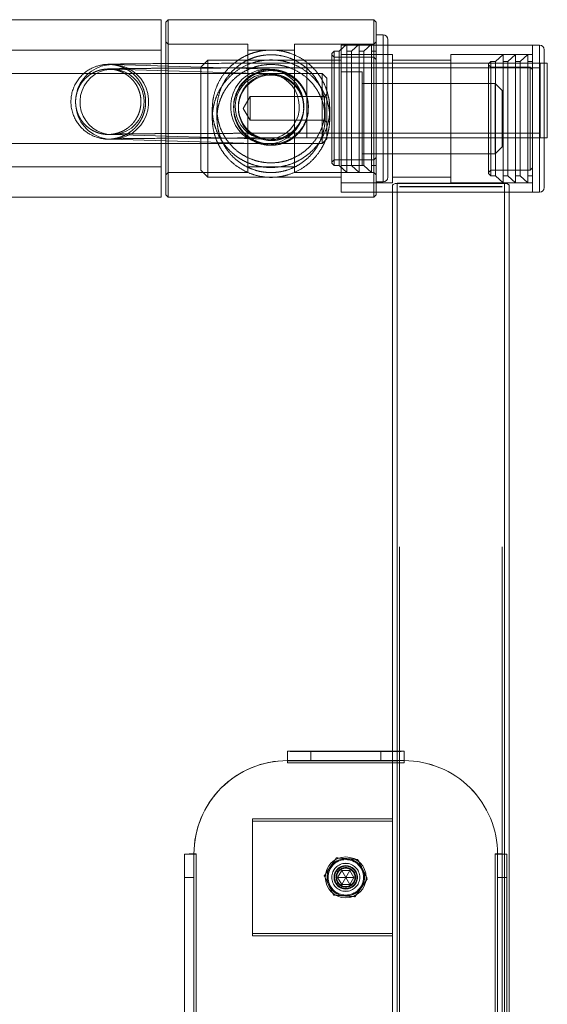
# Model space of a CAD drawing. Units: millimetres. Extents: x 1887.58 to 1893.75, y 923.85 to 929.81.
# Drawn here: x 1890.26 to 1890.6, y 926.97 to 927.61 of the extents above; entities that cross this region are included whole.
import ezdxf

# ---------------------------------------------------------------- set-up
doc = ezdxf.new("R2010")
doc.units = ezdxf.units.MM
doc.linetypes.add('HIDDEN', pattern=[1.905, 1.27, -0.635])
doc.layers.get('0').update_dxf_attribs({"lineweight": 80})

msp = doc.modelspace()

# ---------------------------------------------------------------- linework, layer by layer
at = {"color": 7, "linetype": 'Continuous', "lineweight": 15}
for p, q in [((1890.3536, 927.6054), (1890.11754, 927.6054)), ((1890.3536, 927.57724), (1890.3536, 927.6054)), ((1890.3581, 927.6054), (1890.3566, 927.6039)), ((1890.3566, 927.57727), (1890.3566, 927.6039)), ((1890.48998, 927.6054), (1890.3581, 927.6054)), ((1890.3581, 927.6054), (1890.3581, 927.57737)), ((1890.49148, 927.6039), (1890.48998, 927.6054)), ((1890.48998, 927.57745), (1890.48998, 927.6054)), ((1890.49148, 927.6039), (1890.49148, 927.57745)), ((1890.49598, 927.59566), (1890.49148, 927.59566)), ((1890.49898, 927.59266), (1890.49898, 927.57745)), ((1890.5919, 927.58906), (1890.49898, 927.58906)), ((1890.59639, 927.58906), (1890.5919, 927.58906)), ((1890.5919, 927.58906), (1890.5919, 927.57745)), ((1890.59939, 927.58607), (1890.59939, 927.57745)), ((1890.59686, 927.57745), (1890.44698, 927.57745)), ((1890.60135, 927.57745), (1890.59686, 927.57745)), ((1890.59686, 927.52949), (1890.59686, 927.57745)), ((1890.59686, 927.52949), (1890.59686, 927.57745)), ((1890.60135, 927.52949), (1890.60135, 927.57745)), ((1890.32131, 927.5286), (1890.42089, 927.52561)), ((1890.3536, 927.4915), (1890.3536, 927.52763)), ((1890.3566, 927.493), (1890.3566, 927.52754)), ((1890.3581, 927.5275), (1890.3581, 927.4915)), ((1890.44698, 927.52949), (1890.59686, 927.52949)), ((1890.48998, 927.4915), (1890.48998, 927.52949)), ((1890.49148, 927.52949), (1890.49148, 927.493)), ((1890.49898, 927.52949), (1890.49898, 927.50698)), ((1890.5919, 927.52949), (1890.5919, 927.49757)), ((1890.5919, 927.49464), (1890.5919, 927.52949)), ((1890.59686, 927.52949), (1890.60135, 927.52949)), ((1890.59939, 927.52949), (1890.59939, 927.50039)), ((1890.3536, 927.52597), (1890.3566, 927.52597)), ((1890.49898, 927.50698), (1890.49898, 927.50424)), ((1890.49148, 927.50124), (1890.49598, 927.50124)), ((1890.50197, 927.13567), (1890.50197, 927.49883)), ((1890.50497, 927.50031), (1890.57391, 927.50031)), ((1890.57691, 925.99619), (1890.57691, 927.49883)), ((1890.5919, 927.49757), (1890.5919, 927.49464)), ((1890.59939, 927.50039), (1890.59939, 927.49764)), ((1890.06584, 927.4915), (1890.3536, 927.4915)), ((1890.3566, 927.493), (1890.3581, 927.4915)), ((1890.3581, 927.4915), (1890.48998, 927.4915)), ((1890.48998, 927.4915), (1890.49148, 927.493)), ((1890.49148, 927.49464), (1890.50197, 927.49464)), ((1890.57691, 927.49464), (1890.5919, 927.49464)), ((1890.5919, 927.49464), (1890.59639, 927.49464)), ((1890.43453, 927.13567), (1890.43453, 927.13565)), ((1890.43453, 927.13567), (1890.50947, 927.13567)), ((1890.43453, 927.12965), (1890.43453, 927.13565)), ((1890.44952, 927.13563), (1890.44952, 927.12964)), ((1890.44952, 927.13563), (1890.49448, 927.13563)), ((1890.49448, 927.12964), (1890.49448, 927.13563)), ((1890.50947, 927.13565), (1890.50947, 927.13567)), ((1890.50947, 927.13565), (1890.50947, 927.12965)), ((1890.43453, 927.12965), (1890.43453, 927.12817)), ((1890.44952, 927.12964), (1890.49448, 927.12964)), ((1890.50947, 927.12817), (1890.50947, 927.12965)), ((1890.43453, 927.12817), (1890.50947, 927.12817)), ((1890.37458, 927.06972), (1890.36859, 927.06972)), ((1890.36859, 927.0697), (1890.36859, 927.06972)), ((1890.36859, 927.0697), (1890.37458, 927.0697)), ((1890.36859, 927.05469), (1890.36859, 927.0697)), ((1890.37458, 927.06972), (1890.37458, 927.06973)), ((1890.37458, 927.06973), (1890.37458, 927.06973)), ((1890.37458, 927.0697), (1890.37458, 927.06972)), ((1890.37608, 927.06972), (1890.37458, 927.06972)), ((1890.37458, 927.0697), (1890.37458, 927.05469)), ((1890.37608, 926.44026), (1890.37608, 927.06972)), ((1890.56942, 927.06972), (1890.56792, 927.06972)), ((1890.56792, 927.06972), (1890.56792, 926.44026)), ((1890.56942, 927.06973), (1890.56942, 927.06972)), ((1890.56942, 927.06973), (1890.56942, 927.06973)), ((1890.56942, 927.06972), (1890.57541, 927.06972)), ((1890.56942, 927.06972), (1890.56942, 927.0697)), ((1890.56942, 927.0697), (1890.57541, 927.0697)), ((1890.56942, 927.0547), (1890.56942, 927.0697)), ((1890.57541, 927.06972), (1890.57541, 927.0697)), ((1890.57541, 927.0697), (1890.57541, 927.0547)), ((1890.37458, 927.05469), (1890.36859, 927.05469)), ((1890.36859, 926.4552), (1890.36859, 927.05469)), ((1890.37458, 926.4552), (1890.37458, 927.05469)), ((1890.46681, 927.05473), (1890.4694, 927.05922)), ((1890.4694, 927.05023), (1890.46681, 927.05473)), ((1890.4694, 927.05024), (1890.46681, 927.05473)), ((1890.472, 927.05473), (1890.46681, 927.05473)), ((1890.4694, 927.05922), (1890.47459, 927.05922)), ((1890.472, 927.05473), (1890.4694, 927.05024)), ((1890.472, 927.05473), (1890.46941, 927.05922)), ((1890.472, 927.05473), (1890.47459, 927.05922)), ((1890.472, 927.05473), (1890.47719, 927.05473)), ((1890.472, 927.05473), (1890.47459, 927.05024)), ((1890.47459, 927.05922), (1890.47719, 927.05473)), ((1890.47719, 927.05473), (1890.47459, 927.05023)), ((1890.47719, 927.05473), (1890.47459, 927.05024)), ((1890.57541, 927.0547), (1890.56942, 927.0547)), ((1890.56942, 927.0547), (1890.56942, 926.45521)), ((1890.57541, 927.0547), (1890.57541, 926.45521)), ((1890.4694, 927.05024), (1890.4694, 927.05023)), ((1890.47459, 927.05024), (1890.4694, 927.05024)), ((1890.47459, 927.05023), (1890.4694, 927.05023)), ((1890.47459, 927.05024), (1890.47459, 927.05023))]:
    msp.add_line(p, q, dxfattribs=at)
at = {"color": 7, "linetype": 'HIDDEN', "lineweight": 0}
for p, q in [((1890.3581, 927.58966), (1890.3566, 927.59116)), ((1890.49148, 927.59116), (1890.48998, 927.58966)), ((1890.49598, 927.50124), (1890.49598, 927.59566)), ((1890.3536, 927.58592), (1890.06584, 927.58592)), ((1890.40905, 927.58966), (1890.3581, 927.58966)), ((1890.40905, 927.50723), (1890.40905, 927.58966)), ((1890.43903, 927.58592), (1890.40905, 927.58592)), ((1890.43903, 927.58966), (1890.43903, 927.54869)), ((1890.48998, 927.58966), (1890.43903, 927.58966)), ((1890.46466, 927.58517), (1890.46316, 927.58367)), ((1890.46466, 927.58517), (1890.46466, 927.51401)), ((1890.46767, 927.58517), (1890.46466, 927.58517)), ((1890.47261, 927.58966), (1890.46767, 927.58517)), ((1890.46767, 927.58517), (1890.46767, 927.51401)), ((1890.469, 927.49464), (1890.469, 927.58906)), ((1890.49898, 927.58906), (1890.469, 927.58906)), ((1890.47261, 927.58966), (1890.47261, 927.50979)), ((1890.47561, 927.58517), (1890.47261, 927.58517)), ((1890.48055, 927.58966), (1890.47561, 927.58517)), ((1890.47561, 927.58517), (1890.47561, 927.51401)), ((1890.48055, 927.58966), (1890.48055, 927.50979)), ((1890.48354, 927.58517), (1890.48055, 927.58517)), ((1890.48848, 927.58966), (1890.48354, 927.58517)), ((1890.48354, 927.58517), (1890.48354, 927.51401)), ((1890.48848, 927.58966), (1890.48848, 927.50979)), ((1890.49148, 927.58517), (1890.48848, 927.58517)), ((1890.59639, 927.49464), (1890.59639, 927.58906)), ((1890.38357, 927.57932), (1890.37908, 927.57483)), ((1890.38357, 927.57932), (1890.38357, 927.50439)), ((1890.469, 927.57932), (1890.38357, 927.57932)), ((1890.41993, 927.57932), (1890.42815, 927.57932)), ((1890.46316, 927.58367), (1890.46316, 927.51541)), ((1890.46466, 927.58144), (1890.46316, 927.58294)), ((1890.48998, 927.58144), (1890.46466, 927.58144)), ((1890.50197, 927.58307), (1890.469, 927.58307)), ((1890.49148, 927.57994), (1890.48998, 927.58144)), ((1890.50197, 927.50064), (1890.50197, 927.58307)), ((1890.53944, 927.57932), (1890.50197, 927.57932)), ((1890.53944, 927.58307), (1890.53944, 927.54181)), ((1890.5919, 927.58307), (1890.53944, 927.58307)), ((1890.56507, 927.57857), (1890.56357, 927.57707)), ((1890.56507, 927.57857), (1890.56507, 927.50741)), ((1890.56808, 927.57857), (1890.56507, 927.57857)), ((1890.57302, 927.58307), (1890.56808, 927.57857)), ((1890.56808, 927.57857), (1890.56808, 927.50741)), ((1890.57302, 927.58307), (1890.57302, 927.5032)), ((1890.57602, 927.57857), (1890.57302, 927.57857)), ((1890.58096, 927.58307), (1890.57602, 927.57857)), ((1890.57602, 927.57857), (1890.57602, 927.50741)), ((1890.58096, 927.58307), (1890.58096, 927.5032)), ((1890.58396, 927.57857), (1890.58096, 927.57857)), ((1890.5889, 927.58307), (1890.58396, 927.57857)), ((1890.58396, 927.57857), (1890.58396, 927.50741)), ((1890.5889, 927.58307), (1890.5889, 927.5032)), ((1890.5919, 927.57857), (1890.5889, 927.57857)), ((1890.42224, 927.57055), (1890.32265, 927.57354)), ((1890.42233, 927.57355), (1890.32274, 927.57654)), ((1890.3536, 927.52763), (1890.3536, 927.57724)), ((1890.3566, 927.52754), (1890.3566, 927.57727)), ((1890.3581, 927.57737), (1890.3581, 927.5275)), ((1890.37908, 927.50888), (1890.37908, 927.57483)), ((1890.44698, 927.57745), (1890.44698, 927.52949)), ((1890.59686, 927.57446), (1890.44698, 927.57446)), ((1890.44698, 927.53249), (1890.44698, 927.5744)), ((1890.48249, 927.57183), (1890.469, 927.57183)), ((1890.48249, 927.57183), (1890.48249, 927.51188)), ((1890.48998, 927.52949), (1890.48998, 927.57745)), ((1890.49148, 927.57745), (1890.49148, 927.52949)), ((1890.49598, 927.57745), (1890.49598, 927.52949)), ((1890.49898, 927.57745), (1890.49898, 927.52949)), ((1890.56357, 927.57707), (1890.56357, 927.50882)), ((1890.56507, 927.57485), (1890.56357, 927.57635)), ((1890.5904, 927.57485), (1890.56507, 927.57485)), ((1890.5904, 927.57485), (1890.5904, 927.51091)), ((1890.5919, 927.57335), (1890.5904, 927.57485)), ((1890.5919, 927.57745), (1890.5919, 927.52949)), ((1890.59639, 927.57745), (1890.59639, 927.52949)), ((1890.59939, 927.57745), (1890.59939, 927.52949)), ((1890.45678, 927.57093), (1889.9682, 927.57093)), ((1890.45678, 927.52597), (1890.45678, 927.57093)), ((1890.45978, 927.56793), (1890.45678, 927.57093)), ((1890.45978, 927.56793), (1890.45978, 927.52897)), ((1890.56792, 927.56433), (1890.48249, 927.56433)), ((1890.56792, 927.51937), (1890.56792, 927.56433)), ((1890.57241, 927.55984), (1890.56792, 927.56433)), ((1890.57241, 927.55984), (1890.57241, 927.52387)), ((1890.41069, 927.55609), (1890.4061, 927.54845)), ((1890.41069, 927.55609), (1890.41069, 927.54081)), ((1890.45839, 927.55609), (1890.41069, 927.55609)), ((1890.44426, 927.55502), (1890.44447, 927.55422)), ((1890.45978, 927.55748), (1890.45839, 927.55609)), ((1890.45839, 927.55609), (1890.45839, 927.54081)), ((1890.38635, 927.54811), (1890.38635, 927.54208)), ((1890.38934, 927.54811), (1890.38934, 927.54208)), ((1890.40006, 927.54943), (1890.40006, 927.54878)), ((1890.40306, 927.54943), (1890.40306, 927.54878)), ((1890.4061, 927.54845), (1890.41069, 927.54081)), ((1890.43903, 927.54869), (1890.43903, 927.50723)), ((1890.44502, 927.54878), (1890.44502, 927.54943)), ((1890.44802, 927.54878), (1890.44802, 927.54943)), ((1890.45874, 927.54208), (1890.45874, 927.54811)), ((1890.46173, 927.54208), (1890.46173, 927.54811)), ((1890.41069, 927.54081), (1890.45839, 927.54081)), ((1890.45839, 927.54081), (1890.45978, 927.53942)), ((1890.53944, 927.54181), (1890.53944, 927.50064)), ((1890.3214, 927.5316), (1890.42098, 927.52861)), ((1890.44698, 927.53249), (1890.59686, 927.53249)), ((1890.45678, 927.52597), (1890.45978, 927.52897)), ((1890.06584, 927.52597), (1890.3536, 927.52597)), ((1890.3566, 927.52597), (1890.45678, 927.52597)), ((1890.56792, 927.51937), (1890.57241, 927.52387)), ((1890.46316, 927.51396), (1890.46466, 927.51546)), ((1890.46316, 927.51541), (1890.46316, 927.51323)), ((1890.46466, 927.51546), (1890.48998, 927.51546)), ((1890.48249, 927.51937), (1890.56792, 927.51937)), ((1890.48998, 927.51546), (1890.49148, 927.51695)), ((1890.06584, 927.51098), (1890.3536, 927.51098)), ((1890.37908, 927.50888), (1890.38357, 927.50439)), ((1890.40905, 927.51098), (1890.43903, 927.51098)), ((1890.46316, 927.51323), (1890.46466, 927.51173)), ((1890.46466, 927.51401), (1890.46466, 927.51173)), ((1890.46466, 927.51173), (1890.46767, 927.51173)), ((1890.46767, 927.51401), (1890.46767, 927.51173)), ((1890.46767, 927.51173), (1890.47261, 927.50723)), ((1890.469, 927.51188), (1890.48249, 927.51188)), ((1890.47261, 927.51173), (1890.47561, 927.51173)), ((1890.47261, 927.50979), (1890.47261, 927.50723)), ((1890.47561, 927.51401), (1890.47561, 927.51173)), ((1890.47561, 927.51173), (1890.48055, 927.50723)), ((1890.48055, 927.51173), (1890.48354, 927.51173)), ((1890.48055, 927.50979), (1890.48055, 927.50723)), ((1890.48354, 927.51401), (1890.48354, 927.51173)), ((1890.48354, 927.51173), (1890.48848, 927.50723)), ((1890.48848, 927.51173), (1890.49148, 927.51173)), ((1890.48848, 927.50979), (1890.48848, 927.50723)), ((1890.56357, 927.50736), (1890.56507, 927.50886)), ((1890.56357, 927.50882), (1890.56357, 927.50663)), ((1890.56507, 927.50886), (1890.5904, 927.50886)), ((1890.5904, 927.51091), (1890.5904, 927.50886)), ((1890.5904, 927.50886), (1890.5919, 927.51036)), ((1890.3566, 927.50574), (1890.3581, 927.50723)), ((1890.3581, 927.50723), (1890.40905, 927.50723)), ((1890.38357, 927.50439), (1890.469, 927.50439)), ((1890.42815, 927.50439), (1890.41993, 927.50439)), ((1890.43903, 927.50723), (1890.48998, 927.50723)), ((1890.48998, 927.50723), (1890.49148, 927.50574)), ((1890.50197, 927.50439), (1890.53944, 927.50439)), ((1890.56357, 927.50663), (1890.56507, 927.50513)), ((1890.56507, 927.50741), (1890.56507, 927.50513)), ((1890.56507, 927.50513), (1890.56808, 927.50513)), ((1890.56808, 927.50741), (1890.56808, 927.50513)), ((1890.56808, 927.50513), (1890.57302, 927.50064)), ((1890.57302, 927.50513), (1890.57602, 927.50513)), ((1890.57302, 927.5032), (1890.57302, 927.50064)), ((1890.57602, 927.50741), (1890.57602, 927.50513)), ((1890.57602, 927.50513), (1890.58096, 927.50064)), ((1890.58096, 927.50513), (1890.58396, 927.50513)), ((1890.58096, 927.5032), (1890.58096, 927.50064)), ((1890.58396, 927.50741), (1890.58396, 927.50513)), ((1890.58396, 927.50513), (1890.5889, 927.50064)), ((1890.5889, 927.50513), (1890.5919, 927.50513)), ((1890.5889, 927.5032), (1890.5889, 927.50064)), ((1890.469, 927.50064), (1890.50197, 927.50064)), ((1890.57391, 927.50037), (1890.50497, 927.50037)), ((1890.50497, 925.99475), (1890.50497, 927.50037)), ((1890.57241, 927.49822), (1890.50647, 927.49822)), ((1890.50647, 927.49818), (1890.57241, 927.49818)), ((1890.50647, 925.99684), (1890.50647, 927.49818)), ((1890.53944, 927.50064), (1890.5919, 927.50064)), ((1890.57241, 925.99684), (1890.57241, 927.49818)), ((1890.57391, 925.99475), (1890.57391, 927.50037)), ((1890.469, 927.49464), (1890.49148, 927.49464)), ((1890.50197, 927.49464), (1890.57691, 927.49464)), ((1890.50197, 927.49464), (1890.50647, 927.49464)), ((1890.57241, 927.49464), (1890.57691, 927.49464)), ((1890.50197, 927.09221), (1890.50197, 927.13567)), ((1890.50497, 926.37428), (1890.50497, 927.13567)), ((1890.50947, 927.12967), (1890.43453, 927.12967)), ((1890.43453, 927.12818), (1890.50947, 927.12818)), ((1890.41205, 927.09222), (1890.50197, 927.09222)), ((1890.41205, 927.09221), (1890.41205, 927.09222)), ((1890.41205, 927.09221), (1890.50197, 927.09221)), ((1890.41205, 927.09071), (1890.41205, 927.09221)), ((1890.50197, 927.09071), (1890.50197, 927.09221)), ((1890.50197, 927.09221), (1890.50197, 927.09221)), ((1890.41205, 927.09072), (1890.50197, 927.09072)), ((1890.41205, 927.09071), (1890.50197, 927.09071)), ((1890.41205, 927.01877), (1890.41205, 927.09071)), ((1890.50197, 927.01877), (1890.50197, 927.09071)), ((1890.37608, 927.06973), (1890.37458, 927.06973)), ((1890.37608, 926.44027), (1890.37608, 927.06973)), ((1890.46599, 927.06722), (1890.46599, 927.06724)), ((1890.47979, 927.0662), (1890.47979, 927.06621)), ((1890.56792, 927.06973), (1890.56792, 926.44027)), ((1890.56942, 927.06973), (1890.56792, 927.06973)), ((1890.57391, 926.44024), (1890.57391, 927.06973)), ((1890.45819, 927.05578), (1890.45819, 927.0558)), ((1890.46301, 927.05475), (1890.46301, 927.05474)), ((1890.46301, 927.05474), (1890.46301, 927.05474)), ((1890.46451, 927.05477), (1890.46451, 927.05474)), ((1890.46572, 927.05476), (1890.46572, 927.05475)), ((1890.46681, 927.05473), (1890.4694, 927.05923)), ((1890.46681, 927.05473), (1890.46681, 927.05473)), ((1890.46681, 927.05473), (1890.46681, 927.05473)), ((1890.46681, 927.05473), (1890.46681, 927.05473)), ((1890.4694, 927.05923), (1890.4694, 927.05922)), ((1890.46941, 927.05922), (1890.4694, 927.05923)), ((1890.4694, 927.05923), (1890.47459, 927.05923)), ((1890.47459, 927.05923), (1890.47459, 927.05922)), ((1890.47459, 927.05922), (1890.47459, 927.05923)), ((1890.47459, 927.05923), (1890.47719, 927.05473)), ((1890.47719, 927.05473), (1890.47719, 927.05473)), ((1890.47719, 927.05473), (1890.47719, 927.05473)), ((1890.47719, 927.05473), (1890.47719, 927.05473)), ((1890.47828, 927.05475), (1890.47828, 927.05476)), ((1890.47949, 927.05474), (1890.47949, 927.05477)), ((1890.48099, 927.05474), (1890.48099, 927.05475)), ((1890.48099, 927.05474), (1890.48099, 927.05474)), ((1890.48581, 927.05372), (1890.48581, 927.05374)), ((1890.46421, 927.04331), (1890.46421, 927.04332)), ((1890.47801, 927.04228), (1890.47801, 927.0423)), ((1890.41205, 927.01878), (1890.50197, 927.01878)), ((1890.41205, 927.01877), (1890.50197, 927.01877)), ((1890.41205, 927.01728), (1890.41205, 927.01877)), ((1890.41205, 927.01728), (1890.50197, 927.01728)), ((1890.41205, 927.01728), (1890.50197, 927.01728)), ((1890.50197, 927.01728), (1890.50197, 927.01877)), ((1890.50197, 926.79247), (1890.50197, 927.01728))]:
    msp.add_line(p, q, dxfattribs=at)
at = {"color": 8, "linetype": 'Continuous', "lineweight": 15}
for p, q in [((1890.49598, 927.59566), (1890.49598, 927.57745)), ((1890.59639, 927.58906), (1890.59639, 927.57745)), ((1890.44698, 927.52949), (1890.44698, 927.57745)), ((1890.49598, 927.52949), (1890.49598, 927.50417)), ((1890.59639, 927.52949), (1890.59639, 927.49757)), ((1890.42161, 927.5256), (1890.42089, 927.52561)), ((1890.42404, 927.52546), (1890.42117, 927.52563)), ((1890.49598, 927.50417), (1890.49598, 927.50124)), ((1890.50497, 927.13567), (1890.50497, 927.50031)), ((1890.57391, 927.06973), (1890.57391, 927.50031)), ((1890.59639, 927.49757), (1890.59639, 927.49464))]:
    msp.add_line(p, q, dxfattribs=at)
at = {"color": 7, "linetype": 'HIDDEN', "lineweight": 0, "flags": 128}
for points in [[(1890.29958, 927.55972), (1890.30013, 927.5613), (1890.30165, 927.56453), (1890.30363, 927.5675), (1890.30603, 927.57013), (1890.30877, 927.57237), (1890.31182, 927.57416), (1890.31509, 927.57547), (1890.31852, 927.57628), (1890.32202, 927.57655), (1890.32553, 927.57628), (1890.32896, 927.57549), (1890.33223, 927.57419), (1890.33527, 927.5724), (1890.33802, 927.57017), (1890.34041, 927.56754), (1890.3424, 927.56458), (1890.34392, 927.56136), (1890.34496, 927.55793), (1890.34548, 927.55439), (1890.34548, 927.5508), (1890.34496, 927.54726), (1890.34392, 927.54383), (1890.3424, 927.5406), (1890.34041, 927.53764), (1890.33802, 927.53501), (1890.33527, 927.53277), (1890.33223, 927.53098), (1890.32896, 927.52966), (1890.32553, 927.52886), (1890.32497, 927.52878)], [(1890.32202, 927.53159), (1890.31872, 927.53185), (1890.31551, 927.53266), (1890.31246, 927.53398), (1890.30966, 927.53578), (1890.30718, 927.53802), (1890.30509, 927.54063), (1890.30343, 927.54355), (1890.30226, 927.54671), (1890.30159, 927.55002), (1890.30146, 927.55339), (1890.30186, 927.55674), (1890.30278, 927.55999), (1890.3042, 927.56304), (1890.30608, 927.56582), (1890.30838, 927.56826), (1890.31102, 927.57029), (1890.31396, 927.57186), (1890.3171, 927.57293), (1890.32037, 927.57348), (1890.32368, 927.57348), (1890.32695, 927.57295), (1890.33009, 927.57188), (1890.33302, 927.57032), (1890.33567, 927.56829), (1890.33797, 927.56586), (1890.33985, 927.56308), (1890.34127, 927.56003), (1890.34219, 927.55679), (1890.34259, 927.55344), (1890.34246, 927.55006), (1890.34179, 927.54675), (1890.34062, 927.5436), (1890.33896, 927.54067), (1890.33687, 927.53805), (1890.33439, 927.53581), (1890.33159, 927.534), (1890.32854, 927.53267), (1890.32533, 927.53186), (1890.32202, 927.53159)], [(1890.42089, 927.52561), (1890.4181, 927.52587), (1890.41467, 927.52666), (1890.4114, 927.52797), (1890.40836, 927.52975), (1890.40561, 927.53199), (1890.40322, 927.53461), (1890.40124, 927.53757), (1890.39971, 927.5408), (1890.39867, 927.54422), (1890.39815, 927.54776), (1890.39815, 927.55135), (1890.39867, 927.55489), (1890.39971, 927.55832), (1890.40124, 927.56155), (1890.40322, 927.56451), (1890.40561, 927.56714), (1890.40836, 927.56938), (1890.4114, 927.57117), (1890.41467, 927.57249), (1890.4181, 927.57329), (1890.42161, 927.57356), (1890.42511, 927.5733), (1890.42854, 927.5725), (1890.43181, 927.5712), (1890.43486, 927.56941), (1890.43761, 927.56718), (1890.44, 927.56455), (1890.44198, 927.5616), (1890.4435, 927.55837), (1890.44454, 927.55495), (1890.44506, 927.5514), (1890.44506, 927.54782), (1890.44454, 927.54427), (1890.4435, 927.54085), (1890.44198, 927.53762), (1890.44, 927.53465), (1890.43761, 927.53202), (1890.43486, 927.52979), (1890.43412, 927.52929)], [(1890.42161, 927.5286), (1890.41831, 927.52887), (1890.41509, 927.52967), (1890.41204, 927.53099), (1890.40924, 927.53279), (1890.40676, 927.53503), (1890.40467, 927.53764), (1890.40301, 927.54057), (1890.40184, 927.54372), (1890.40118, 927.54703), (1890.40104, 927.5504), (1890.40144, 927.55376), (1890.40236, 927.557), (1890.40378, 927.56005), (1890.40566, 927.56283), (1890.40796, 927.56527), (1890.41061, 927.5673), (1890.41354, 927.56888), (1890.41668, 927.56995), (1890.41995, 927.57049), (1890.42326, 927.5705), (1890.42653, 927.56996), (1890.42967, 927.56889), (1890.43261, 927.56733), (1890.43525, 927.5653), (1890.43755, 927.56287), (1890.43943, 927.56009), (1890.44085, 927.55705), (1890.44177, 927.5538), (1890.44217, 927.55045), (1890.44204, 927.54708), (1890.44138, 927.54377), (1890.4402, 927.54061), (1890.43855, 927.53768), (1890.43645, 927.53507), (1890.43397, 927.53282), (1890.43117, 927.53102), (1890.42812, 927.52969), (1890.42491, 927.52888), (1890.42161, 927.5286)], [(1890.44718, 927.55573), (1890.44742, 927.55477), (1890.44743, 927.55474)], [(1890.44743, 927.55474), (1890.44795, 927.55123), (1890.44802, 927.54943)], [(1890.40179, 927.54049), (1890.40172, 927.54067), (1890.40145, 927.54138)], [(1890.42404, 927.52845), (1890.42067, 927.52872), (1890.41762, 927.52946)], [(1890.42117, 927.52563), (1890.42047, 927.52572), (1890.41716, 927.52646)], [(1890.37608, 927.06973), (1890.37589, 927.06973), (1890.3757, 927.06973), (1890.37552, 927.06973), (1890.37533, 927.06973), (1890.37514, 927.06973), (1890.37495, 927.06973), (1890.37477, 927.06973), (1890.37458, 927.06973)], [(1890.56942, 927.06973), (1890.56923, 927.06973), (1890.56904, 927.06973), (1890.56886, 927.06973), (1890.56867, 927.06973), (1890.56848, 927.06973), (1890.56829, 927.06973), (1890.56811, 927.06973), (1890.56792, 927.06973)]]:
    msp.add_lwpolyline(points, dxfattribs=at)
at = {"color": 8, "linetype": 'Continuous', "lineweight": 15, "flags": 128}
msp.add_lwpolyline([(1890.32497, 927.52878), (1890.32202, 927.52859), (1890.32131, 927.5286)], dxfattribs=at)
at = {"color": 7, "linetype": 'Continuous', "lineweight": 15}
for centre, radius in [((1890.472, 927.05474), 0.01311), ((1890.472, 927.05473), 0.00589)]:
    msp.add_circle(centre, radius, dxfattribs=at)
at = {"color": 7, "linetype": 'HIDDEN', "lineweight": 0}
for centre, radius in [((1890.472, 927.05477), 0.01199), ((1890.472, 927.05477), 0.01199), ((1890.472, 927.05475), 0.01139), ((1890.472, 927.05474), 0.00899), ((1890.472, 927.05475), 0.00899), ((1890.472, 927.05474), 0.00899), ((1890.472, 927.05477), 0.00749), ((1890.472, 927.05474), 0.00749), ((1890.472, 927.05475), 0.0072), ((1890.472, 927.05476), 0.00628), ((1890.472, 927.05475), 0.00628)]:
    msp.add_circle(centre, radius, dxfattribs=at)
at = {"color": 7, "linetype": 'Continuous', "lineweight": 15}
for centre, radius, start, end in [((1890.49598, 927.59266), 0.003, 0, 90), ((1890.59639, 927.58607), 0.003, 0, 90), ((1890.49598, 927.50424), 0.003, 270, 0), ((1890.59639, 927.49764), 0.003, 270, 0), ((1890.44579, 930.41409), 3.27846, 269.8033, 270.06522), ((1890.49821, 930.41411), 3.27848, 269.93478, 270.1967), ((1890.43453, 927.06973), 0.05995, 89.99996, 179.99998), ((1890.43453, 927.06972), 0.05995, 90, 179.99998), ((1890.44576, 930.39693), 3.2673, 269.80302, 270.06584), ((1890.49823, 930.39696), 3.26732, 269.93416, 270.19698), ((1890.50947, 927.06973), 0.05995, 360, 90.00005), ((1890.50947, 927.06972), 0.05995, 359.99999, 90.00001), ((1890.37328, 925.85701), 1.21272, 89.93864, 90.22187), ((1890.3757, 926.7401), 0.32962, 89.93463, 90.19514), ((1890.56829, 926.74012), 0.3296, 89.80485, 90.06538), ((1890.57071, 925.85702), 1.21271, 89.77813, 90.06136)]:
    msp.add_arc(centre, radius, start, end, dxfattribs=at)
at = {"color": 7, "linetype": 'HIDDEN', "lineweight": 0}
for centre, radius, start, end in [((1890.42404, 927.54185), 0.03769, 83.7393, 96.2607), ((1890.42404, 927.54943), 0.02398, 66.65603, 179.99931), ((1890.42403, 927.54876), 0.02098, 5.25658, 270.01667), ((1890.42404, 927.54943), 0.02098, 52.60699, 179.99906), ((1890.42404, 927.54943), 0.02098, 0.00097, 13.18264), ((1890.32219, 927.55221), 0.02363, 192.1503, 267.86198), ((1890.42404, 927.54943), 0.02398, 179.99997, 199.62977), ((1890.42404, 927.54944), 0.02098, 180.00064, 196.68223), ((1890.42404, 927.54944), 0.02098, 269.99955, 359.99944), ((1890.42404, 927.54943), 0.02398, 302.932, 359.99977), ((1890.42404, 927.54185), 0.03769, 263.7393, 276.2607)]:
    msp.add_arc(centre, radius, start, end, dxfattribs=at)
at = {"color": 8, "linetype": 'Continuous', "lineweight": 15}
for centre, radius, start, end in [((1890.42156, 927.54882), 0.02322, 270.11383, 302.73198), ((1890.42404, 927.54944), 0.02398, 270, 302.932)]:
    msp.add_arc(centre, radius, start, end, dxfattribs=at)
at = {"color": 7, "linetype": 'HIDDEN', "lineweight": 0}
for points, knots in [([(1890.46173, 927.54811), (1890.46165, 927.55001), (1890.46148, 927.55379), (1890.46018, 927.55928), (1890.45817, 927.56443), (1890.45541, 927.56928), (1890.45193, 927.57372), (1890.44752, 927.57787), (1890.44222, 927.58142), (1890.43658, 927.5839), (1890.43115, 927.58532), (1890.42616, 927.58595), (1890.4211, 927.58588), (1890.4162, 927.58517), (1890.41159, 927.58387), (1890.40704, 927.58195), (1890.40259, 927.57932), (1890.39804, 927.57567), (1890.39384, 927.57101), (1890.39047, 927.56564), (1890.38816, 927.56008), (1890.38676, 927.55459), (1890.38622, 927.54888), (1890.38652, 927.54328), (1890.38762, 927.53798), (1890.38939, 927.53298), (1890.39185, 927.52829), (1890.39512, 927.52375), (1890.3992, 927.5196), (1890.40398, 927.51608), (1890.40919, 927.51339), (1890.41437, 927.51163), (1890.4195, 927.51068), (1890.4244, 927.5104), (1890.42929, 927.51077), (1890.43444, 927.51183), (1890.43966, 927.51372), (1890.4448, 927.51653), (1890.44943, 927.5201), (1890.45369, 927.52458), (1890.45736, 927.53007), (1890.45996, 927.53614), (1890.46146, 927.54225), (1890.46164, 927.54616), (1890.46173, 927.54811)], [0, 0, 0, 0, 0.02312, 0.046249, 0.069267, 0.092299, 0.117304, 0.142318, 0.171342, 0.200328, 0.22085, 0.241353, 0.261938, 0.282532, 0.30217, 0.321823, 0.345504, 0.369193, 0.398125, 0.427033, 0.450298, 0.473546, 0.496895, 0.520242, 0.541882, 0.563534, 0.586443, 0.609364, 0.63593, 0.662496, 0.687071, 0.711617, 0.731557, 0.751484, 0.771432, 0.791393, 0.816537, 0.841711, 0.867365, 0.893018, 0.922628, 0.952201, 0.976106, 1, 1, 1, 1]), ([(1890.41993, 927.50439), (1890.41985, 927.5044), (1890.41958, 927.50444), (1890.41661, 927.50486), (1890.41198, 927.50604), (1890.40619, 927.50855), (1890.40064, 927.51219), (1890.39604, 927.51653), (1890.39241, 927.52131), (1890.38989, 927.52582), (1890.38803, 927.53058), (1890.38685, 927.53532), (1890.38627, 927.54035), (1890.38638, 927.54524), (1890.38708, 927.54988), (1890.38825, 927.55417), (1890.38991, 927.55825), (1890.39235, 927.56268), (1890.39573, 927.56716), (1890.4006, 927.57178), (1890.40657, 927.57564), (1890.4124, 927.57791), (1890.41676, 927.57892), (1890.41902, 927.57924), (1890.41987, 927.57932), (1890.41992, 927.57932), (1890.41993, 927.57932)], [0, 0, 0, 0, 0.0125678, 0.040311, 0.1022595, 0.1654052, 0.2272654, 0.290643, 0.3342054, 0.3787825, 0.4145793, 0.4513395, 0.487181, 0.5243198, 0.556572, 0.589678, 0.623739, 0.6584951, 0.7113221, 0.7656494, 0.8385772, 0.91357, 0.9532136, 0.9816008, 0.9946599, 1, 1, 1, 1]), ([(1890.45874, 927.54811), (1890.45865, 927.54988), (1890.45849, 927.55342), (1890.45726, 927.55856), (1890.45534, 927.56338), (1890.45271, 927.56792), (1890.44937, 927.57205), (1890.4452, 927.57586), (1890.44023, 927.57906), (1890.43494, 927.58128), (1890.42979, 927.58251), (1890.42499, 927.58298), (1890.42016, 927.58277), (1890.41548, 927.58192), (1890.41106, 927.58046), (1890.40671, 927.57836), (1890.40252, 927.57554), (1890.3984, 927.57176), (1890.39477, 927.5671), (1890.39188, 927.56164), (1890.39003, 927.55576), (1890.38924, 927.54999), (1890.38941, 927.54447), (1890.39033, 927.53941), (1890.39194, 927.53466), (1890.39422, 927.53015), (1890.39719, 927.52596), (1890.40101, 927.52199), (1890.40563, 927.51855), (1890.41068, 927.516), (1890.41574, 927.51438), (1890.42064, 927.51353), (1890.42566, 927.51342), (1890.43052, 927.51398), (1890.43506, 927.51518), (1890.43945, 927.51696), (1890.44368, 927.51941), (1890.44789, 927.52275), (1890.45175, 927.52697), (1890.45502, 927.53211), (1890.45735, 927.53783), (1890.45856, 927.54327), (1890.45869, 927.54674), (1890.45874, 927.54811)], [0, 0, 0, 0, 0.023654, 0.047318, 0.070877, 0.09445, 0.119887, 0.14533, 0.174125, 0.202887, 0.224334, 0.245768, 0.267247, 0.288738, 0.309809, 0.330894, 0.355849, 0.380809, 0.409699, 0.438564, 0.465772, 0.49296, 0.516208, 0.539462, 0.561912, 0.584373, 0.609133, 0.633901, 0.662168, 0.690413, 0.712646, 0.734859, 0.757178, 0.779502, 0.800262, 0.821037, 0.844897, 0.868764, 0.89713, 0.925478, 0.953545, 0.981585, 1, 1, 1, 1]), ([(1890.42815, 927.57932), (1890.42823, 927.57932), (1890.4285, 927.5793), (1890.43147, 927.57893), (1890.4361, 927.5778), (1890.44189, 927.57536), (1890.44744, 927.57179), (1890.45204, 927.56751), (1890.45567, 927.56277), (1890.45819, 927.55829), (1890.46005, 927.55356), (1890.46123, 927.54882), (1890.46181, 927.5438), (1890.4617, 927.53891), (1890.461, 927.53426), (1890.45983, 927.52996), (1890.45817, 927.52586), (1890.45573, 927.5214), (1890.45235, 927.51688), (1890.44748, 927.5122), (1890.44151, 927.50827), (1890.43568, 927.50593), (1890.43132, 927.50486), (1890.42905, 927.50451), (1890.42821, 927.5044), (1890.42816, 927.50439), (1890.42815, 927.50439)], [0, 0, 0, 0, 0.012568, 0.040311, 0.10226, 0.165405, 0.227265, 0.290643, 0.334205, 0.378782, 0.414579, 0.451339, 0.487181, 0.52432, 0.556572, 0.589678, 0.623739, 0.658495, 0.711322, 0.765649, 0.838577, 0.91357, 0.953214, 0.981601, 0.99466, 1, 1, 1, 1]), ([(1890.44698, 927.57446), (1890.44562, 927.57446), (1890.44167, 927.57446), (1890.43513, 927.57445), (1890.42741, 927.57445), (1890.41976, 927.57444), (1890.41222, 927.57443), (1890.4048, 927.57441), (1890.39754, 927.5744), (1890.39046, 927.57438), (1890.38359, 927.57436), (1890.37695, 927.57433), (1890.37058, 927.57431), (1890.36448, 927.57428), (1890.35869, 927.57425), (1890.35322, 927.57421), (1890.3481, 927.57418), (1890.34334, 927.57414), (1890.33896, 927.5741), (1890.33498, 927.57406), (1890.3314, 927.57402), (1890.32823, 927.57398), (1890.32548, 927.57393), (1890.32314, 927.57388), (1890.32118, 927.57383), (1890.3198, 927.57378), (1890.31878, 927.57373), (1890.31798, 927.57367), (1890.31721, 927.57359), (1890.31638, 927.57347), (1890.31533, 927.57328), (1890.31396, 927.57296), (1890.31228, 927.57242), (1890.31031, 927.57159), (1890.3082, 927.5704), (1890.30609, 927.56885), (1890.3041, 927.56696), (1890.30231, 927.56474), (1890.30082, 927.56224), (1890.29967, 927.55952), (1890.29891, 927.55664), (1890.29855, 927.5536), (1890.29865, 927.55052), (1890.2992, 927.5475), (1890.30013, 927.54471), (1890.30138, 927.54217), (1890.30289, 927.53992), (1890.3046, 927.53797), (1890.30644, 927.53631), (1890.30834, 927.53495), (1890.31024, 927.53389), (1890.31203, 927.53311), (1890.31361, 927.53258), (1890.31492, 927.53224), (1890.31597, 927.53203), (1890.31681, 927.5319), (1890.31751, 927.53181), (1890.31815, 927.53175), (1890.31881, 927.5317), (1890.31982, 927.53165), (1890.32075, 927.53162), (1890.3214, 927.5316)], [0, 0, 0, 0, 0.0146888, 0.0426102, 0.0705349, 0.09846, 0.1263861, 0.1543133, 0.1822422, 0.2101735, 0.2381073, 0.2660445, 0.2939862, 0.3219336, 0.3498883, 0.3778527, 0.4058298, 0.4338241, 0.4618424, 0.4898954, 0.5179998, 0.5461858, 0.5745085, 0.6030831, 0.6321877, 0.6627037, 0.681201, 0.6925551, 0.6993966, 0.7050612, 0.7105041, 0.7160637, 0.7226816, 0.7307224, 0.7395994, 0.7490311, 0.7589535, 0.7692123, 0.7796822, 0.7902812, 0.800958, 0.8116787, 0.8231496, 0.83413, 0.8446595, 0.8547777, 0.8645014, 0.8738297, 0.8827449, 0.8912073, 0.8991372, 0.9063753, 0.9126828, 0.918037, 0.9228869, 0.9278939, 0.933567, 0.9407104, 0.9505326, 0.9654059, 1, 1, 1, 1]), ([(1890.3215, 927.57358), (1890.32149, 927.57358), (1890.32145, 927.57359), (1890.3216, 927.57358), (1890.32195, 927.57355), (1890.3225, 927.57348), (1890.32328, 927.57337), (1890.32436, 927.57315), (1890.32577, 927.57278), (1890.32753, 927.57217), (1890.32955, 927.57123), (1890.33167, 927.56993), (1890.33375, 927.56828), (1890.33568, 927.56628), (1890.33738, 927.56396), (1890.33877, 927.56139), (1890.3398, 927.55861), (1890.34045, 927.5556), (1890.34065, 927.55246), (1890.34037, 927.54932), (1890.33967, 927.54638), (1890.3386, 927.54369), (1890.33724, 927.54127), (1890.33565, 927.53913), (1890.33389, 927.53729), (1890.33201, 927.53576), (1890.33011, 927.53452), (1890.32825, 927.53357), (1890.32655, 927.5329), (1890.3251, 927.53246), (1890.32394, 927.53219), (1890.32305, 927.53203), (1890.32239, 927.53194), (1890.32191, 927.53188), (1890.32158, 927.53185), (1890.32143, 927.53184), (1890.32151, 927.53185), (1890.32192, 927.53187), (1890.32274, 927.53189), (1890.32406, 927.53193), (1890.32592, 927.53197), (1890.32829, 927.53201), (1890.33114, 927.53205), (1890.33446, 927.53209), (1890.33822, 927.53213), (1890.34239, 927.53217), (1890.34697, 927.5322), (1890.35192, 927.53224), (1890.35723, 927.53227), (1890.36288, 927.5323), (1890.36885, 927.53233), (1890.37511, 927.53236), (1890.38164, 927.53238), (1890.38841, 927.53241), (1890.39541, 927.53243), (1890.40259, 927.53244), (1890.40994, 927.53246), (1890.41744, 927.53247), (1890.42504, 927.53248), (1890.43272, 927.53249), (1890.44005, 927.53249), (1890.44481, 927.53249), (1890.44698, 927.53249)], [0, 0, 0, 0, 0.0034212, 0.0136494, 0.02132, 0.0275095, 0.0330145, 0.0383892, 0.0443196, 0.0516715, 0.060463, 0.069974, 0.0800676, 0.0906334, 0.1015092, 0.1125769, 0.1237615, 0.1350155, 0.1474425, 0.159323, 0.1706866, 0.1815947, 0.1920783, 0.2021467, 0.2117917, 0.2209848, 0.2296682, 0.2377242, 0.2449267, 0.2510341, 0.2562085, 0.2610333, 0.2661667, 0.2720764, 0.2795055, 0.2892859, 0.3023557, 0.3195097, 0.3408641, 0.3655784, 0.3923968, 0.4203467, 0.4488785, 0.4777197, 0.5067342, 0.5358527, 0.565036, 0.5942621, 0.6235177, 0.6527941, 0.6820854, 0.7113878, 0.7406986, 0.7700159, 0.7993383, 0.8286645, 0.8579937, 0.8873253, 0.9166587, 0.9459935, 0.9753291, 1, 1, 1, 1]), ([(1890.32265, 927.57354), (1890.32244, 927.57355), (1890.32194, 927.57356), (1890.32169, 927.57358), (1890.32156, 927.57358)], [0, 0, 0, 0, 0.437003, 1, 1, 1, 1]), ([(1890.32168, 927.57658), (1890.32167, 927.57658), (1890.32164, 927.57658), (1890.32181, 927.57657), (1890.3222, 927.57653), (1890.32279, 927.57647), (1890.32363, 927.57635), (1890.32476, 927.57613), (1890.32625, 927.57577), (1890.32811, 927.57516), (1890.33027, 927.57423), (1890.33257, 927.57294), (1890.33486, 927.57128), (1890.33702, 927.56927), (1890.33898, 927.56693), (1890.34066, 927.56431), (1890.342, 927.56146), (1890.34295, 927.55843), (1890.34352, 927.55519), (1890.34364, 927.55186), (1890.34328, 927.54853), (1890.3425, 927.5454), (1890.34136, 927.54251), (1890.33992, 927.53988), (1890.33823, 927.53754), (1890.33635, 927.5355), (1890.33435, 927.53376), (1890.33227, 927.53232), (1890.33021, 927.53118), (1890.32826, 927.53034), (1890.32654, 927.52975), (1890.3251, 927.52938), (1890.32398, 927.52915), (1890.32313, 927.52901), (1890.32249, 927.52893), (1890.32202, 927.52888), (1890.32173, 927.52886), (1890.32162, 927.52885), (1890.32165, 927.52885), (1890.32165, 927.52885)], [0, 0, 0, 0, 0.014307, 0.045251, 0.068758, 0.087925, 0.105175, 0.122127, 0.140993, 0.164422, 0.192697, 0.223446, 0.256027, 0.290143, 0.325295, 0.361103, 0.397324, 0.433801, 0.470436, 0.510328, 0.548697, 0.585622, 0.621244, 0.655632, 0.688804, 0.720735, 0.751349, 0.780499, 0.807913, 0.833053, 0.855027, 0.87338, 0.889215, 0.904483, 0.921005, 0.940357, 0.964787, 0.996812, 1, 1, 1, 1]), ([(1890.32274, 927.57654), (1890.32253, 927.57654), (1890.32205, 927.57656), (1890.32183, 927.57657), (1890.32171, 927.57657)], [0, 0, 0, 0, 0.444176, 1, 1, 1, 1]), ([(1890.45874, 927.54208), (1890.45867, 927.54051), (1890.45855, 927.53732), (1890.45755, 927.53273), (1890.45603, 927.52839), (1890.45379, 927.52394), (1890.45066, 927.51953), (1890.44661, 927.51545), (1890.44199, 927.51212), (1890.43695, 927.50959), (1890.43242, 927.50819), (1890.42867, 927.50752), (1890.42536, 927.5072), (1890.4218, 927.50725), (1890.41839, 927.50767), (1890.41478, 927.50843), (1890.41062, 927.50984), (1890.40591, 927.51225), (1890.40138, 927.51552), (1890.39747, 927.51949), (1890.39431, 927.52392), (1890.39207, 927.52828), (1890.3905, 927.53283), (1890.38957, 927.53732), (1890.38924, 927.54202), (1890.38954, 927.54656), (1890.39039, 927.55089), (1890.39183, 927.55524), (1890.39398, 927.55964), (1890.3972, 927.56427), (1890.40141, 927.56857), (1890.40613, 927.57187), (1890.41084, 927.57417), (1890.41537, 927.57567), (1890.42018, 927.57654), (1890.42515, 927.57672), (1890.42954, 927.57628), (1890.43343, 927.57543), (1890.43796, 927.5739), (1890.44307, 927.57127), (1890.448, 927.56737), (1890.45194, 927.5629), (1890.45471, 927.55855), (1890.45674, 927.55397), (1890.45795, 927.5498), (1890.45862, 927.54578), (1890.4587, 927.54332), (1890.45874, 927.54208)], [0, 0, 0, 0, 0.0195113, 0.039695, 0.059188, 0.0791613, 0.1065033, 0.1346247, 0.1627831, 0.1914821, 0.2190004, 0.2304591, 0.2421899, 0.2613867, 0.2738234, 0.2866035, 0.3115835, 0.3371372, 0.365775, 0.3950327, 0.4181009, 0.4417324, 0.4608348, 0.4804595, 0.4995814, 0.5193572, 0.5370755, 0.5552391, 0.578661, 0.6027588, 0.6340778, 0.6662864, 0.6892576, 0.7125946, 0.7354035, 0.754504, 0.7735859, 0.7911635, 0.8091588, 0.8428653, 0.8775264, 0.9028357, 0.9287647, 0.9487783, 0.9693226, 0.9845071, 1, 1, 1, 1]), ([(1890.44792, 927.55075), (1890.44779, 927.55191), (1890.4475, 927.55432), (1890.44635, 927.55781), (1890.44468, 927.56117), (1890.44247, 927.56427), (1890.43971, 927.56706), (1890.43644, 927.56942), (1890.43272, 927.57124), (1890.42877, 927.57238), (1890.42472, 927.57283), (1890.42087, 927.57262), (1890.41717, 927.57182), (1890.41373, 927.57051), (1890.41049, 927.56866), (1890.40749, 927.56626), (1890.40482, 927.5633), (1890.40263, 927.55985), (1890.40106, 927.556), (1890.40018, 927.55227), (1890.40013, 927.54981), (1890.40011, 927.54878)], [0, 0, 0, 0, 0.047118, 0.098282, 0.148886, 0.20077, 0.255064, 0.310823, 0.366887, 0.424805, 0.477069, 0.531083, 0.57992, 0.630068, 0.681092, 0.733375, 0.788703, 0.845612, 0.901039, 0.958326, 1, 1, 1, 1]), ([(1890.44737, 927.55473), (1890.44729, 927.55517), (1890.447, 927.55664), (1890.44609, 927.55898), (1890.44474, 927.56168), (1890.44309, 927.56409), (1890.44126, 927.5662), (1890.43927, 927.56802), (1890.43721, 927.56953), (1890.43513, 927.57074), (1890.43313, 927.57166), (1890.43132, 927.57231), (1890.42978, 927.57274), (1890.42853, 927.57301), (1890.42753, 927.57318), (1890.42672, 927.57329), (1890.42602, 927.57336), (1890.42535, 927.57342), (1890.42459, 927.57346), (1890.42364, 927.57351), (1890.42281, 927.57354), (1890.42233, 927.57355)], [0, 0, 0, 0, 0.026825, 0.088836, 0.148703, 0.206478, 0.262137, 0.315576, 0.366589, 0.414793, 0.459446, 0.499212, 0.533002, 0.56214, 0.589925, 0.619804, 0.654867, 0.700282, 0.764233, 0.865276, 1, 1, 1, 1]), ([(1890.44442, 927.55421), (1890.44432, 927.55468), (1890.44402, 927.5561), (1890.44311, 927.55831), (1890.44178, 927.56075), (1890.4402, 927.56291), (1890.43844, 927.56477), (1890.43657, 927.56632), (1890.43466, 927.56758), (1890.43278, 927.56855), (1890.43105, 927.56924), (1890.42956, 927.5697), (1890.42834, 927.56999), (1890.42736, 927.57017), (1890.42658, 927.57028), (1890.42591, 927.57036), (1890.42528, 927.57042), (1890.42457, 927.57046), (1890.42363, 927.57051), (1890.42277, 927.57054), (1890.42224, 927.57055)], [0, 0, 0, 0, 0.0310581, 0.0930726, 0.152678, 0.2099374, 0.2648143, 0.317165, 0.3666916, 0.412795, 0.4543158, 0.4899558, 0.5205194, 0.549316, 0.580168, 0.616287, 0.663199, 0.7295482, 0.8346937, 1, 1, 1, 1]), ([(1890.44502, 927.54943), (1890.44499, 927.55053), (1890.44495, 927.55214), (1890.44455, 927.5537), (1890.44442, 927.55421)], [0, 0, 0, 0, 0.676031, 1, 1, 1, 1]), ([(1890.44802, 927.54943), (1890.44799, 927.55059), (1890.44794, 927.55238), (1890.44752, 927.55412), (1890.44737, 927.55473)], [0, 0, 0, 0, 0.647029, 1, 1, 1, 1]), ([(1890.40149, 927.54139), (1890.40122, 927.54217), (1890.40061, 927.54395), (1890.40015, 927.54666), (1890.40009, 927.54858), (1890.40006, 927.54943)], [0, 0, 0, 0, 0.29917, 0.687133, 1, 1, 1, 1]), ([(1890.40022, 927.54675), (1890.40029, 927.54588), (1890.40047, 927.54378), (1890.40143, 927.54056), (1890.40295, 927.53715), (1890.40504, 927.53398), (1890.40767, 927.5311), (1890.41083, 927.52861), (1890.41444, 927.52665), (1890.41839, 927.52533), (1890.42164, 927.52482), (1890.42354, 927.52478), (1890.42404, 927.52477)], [0, 0, 0, 0, 0.072778, 0.174806, 0.279555, 0.386337, 0.495819, 0.610123, 0.727743, 0.841296, 0.958781, 1, 1, 1, 1]), ([(1890.40395, 927.54342), (1890.40393, 927.54346), (1890.40357, 927.54444), (1890.40321, 927.54646), (1890.40311, 927.54844), (1890.40306, 927.54943)], [0, 0, 0, 0, 0.024104, 0.51146, 1, 1, 1, 1]), ([(1890.42404, 927.52477), (1890.4253, 927.52483), (1890.42786, 927.52495), (1890.43156, 927.52588), (1890.43507, 927.52735), (1890.43831, 927.52936), (1890.44126, 927.53193), (1890.44382, 927.53502), (1890.44589, 927.5386), (1890.44729, 927.54247), (1890.44805, 927.54646), (1890.44798, 927.54907), (1890.44795, 927.55037)], [0, 0, 0, 0, 0.095088, 0.193126, 0.288167, 0.38568, 0.486342, 0.589664, 0.694639, 0.802996, 0.902189, 1, 1, 1, 1]), ([(1890.42404, 927.52778), (1890.42516, 927.52783), (1890.42742, 927.52793), (1890.4307, 927.52878), (1890.43382, 927.5301), (1890.43668, 927.53191), (1890.43927, 927.5342), (1890.44148, 927.53694), (1890.44325, 927.54008), (1890.44443, 927.54347), (1890.44506, 927.54695), (1890.44499, 927.54924), (1890.44495, 927.55037)], [0, 0, 0, 0, 0.096071, 0.195068, 0.291102, 0.389701, 0.490043, 0.593102, 0.696591, 0.80334, 0.90234, 1, 1, 1, 1]), ([(1890.42197, 927.52557), (1890.42192, 927.52558), (1890.42184, 927.52558), (1890.42143, 927.52562), (1890.42084, 927.52568), (1890.42, 927.5258), (1890.41887, 927.52602), (1890.41738, 927.52638), (1890.41552, 927.52699), (1890.41336, 927.52792), (1890.41106, 927.52922), (1890.40877, 927.53087), (1890.40661, 927.53288), (1890.40464, 927.53521), (1890.40299, 927.53785), (1890.40193, 927.53993), (1890.40156, 927.54117), (1890.40149, 927.54139)], [0, 0, 0, 0, 0.079091, 0.139171, 0.188164, 0.232254, 0.275584, 0.323801, 0.383686, 0.455957, 0.53455, 0.617823, 0.705023, 0.794869, 0.886393, 0.978969, 1, 1, 1, 1]), ([(1890.42215, 927.52857), (1890.42211, 927.52857), (1890.42205, 927.52857), (1890.42168, 927.5286), (1890.42113, 927.52867), (1890.42035, 927.52879), (1890.41927, 927.529), (1890.41786, 927.52937), (1890.4161, 927.52998), (1890.41408, 927.53092), (1890.41196, 927.53222), (1890.40988, 927.53387), (1890.40795, 927.53587), (1890.40625, 927.53819), (1890.40486, 927.54071), (1890.40425, 927.54253), (1890.40395, 927.54342)], [0, 0, 0, 0, 0.085383, 0.149424, 0.201093, 0.247054, 0.291924, 0.341434, 0.40281, 0.476206, 0.555607, 0.639872, 0.72808, 0.818876, 0.911274, 1, 1, 1, 1]), ([(1890.42098, 927.52861), (1890.42119, 927.5286), (1890.42167, 927.52859), (1890.4221, 927.52857), (1890.42212, 927.52857), (1890.42213, 927.52857)], [0, 0, 0, 0, 0.332621, 0.761157, 1, 1, 1, 1]), ([(1890.45819, 927.0558), (1890.45823, 927.05584), (1890.45935, 927.05749), (1890.46162, 927.06083), (1890.46421, 927.06463), (1890.46566, 927.06676), (1890.46599, 927.06724)], [0, 0, 0, 0, 0.012836, 0.436903, 0.872309, 1, 1, 1, 1]), ([(1890.46599, 927.06722), (1890.46566, 927.06674), (1890.46424, 927.06466), (1890.46165, 927.06086), (1890.45938, 927.05752), (1890.45823, 927.05583), (1890.45819, 927.05578)], [0, 0, 0, 0, 0.12769, 0.551409, 0.987162, 1, 1, 1, 1]), ([(1890.46599, 927.06724), (1890.46825, 927.06707), (1890.47285, 927.06673), (1890.47745, 927.06638), (1890.47979, 927.06621)], [0, 0, 0, 0, 0.491212, 1, 1, 1, 1]), ([(1890.47979, 927.0662), (1890.47753, 927.06636), (1890.47293, 927.0667), (1890.46833, 927.06705), (1890.46599, 927.06722)], [0, 0, 0, 0, 0.491212, 1, 1, 1, 1]), ([(1890.47979, 927.06621), (1890.48078, 927.06417), (1890.48278, 927.06001), (1890.48479, 927.05586), (1890.48581, 927.05374)], [0, 0, 0, 0, 0.491212, 1, 1, 1, 1]), ([(1890.48581, 927.05372), (1890.48482, 927.05577), (1890.48282, 927.05992), (1890.48081, 927.06408), (1890.47979, 927.0662)], [0, 0, 0, 0, 0.491213, 1, 1, 1, 1]), ([(1890.46421, 927.04332), (1890.46322, 927.04537), (1890.46122, 927.04952), (1890.45921, 927.05368), (1890.45819, 927.0558)], [0, 0, 0, 0, 0.491211, 1, 1, 1, 1]), ([(1890.45819, 927.05578), (1890.45918, 927.05374), (1890.46118, 927.04958), (1890.46319, 927.04542), (1890.46421, 927.04331)], [0, 0, 0, 0, 0.491211, 1, 1, 1, 1]), ([(1890.48581, 927.05374), (1890.48548, 927.05326), (1890.48406, 927.05117), (1890.48147, 927.04738), (1890.4792, 927.04404), (1890.47805, 927.04235), (1890.47801, 927.0423)], [0, 0, 0, 0, 0.1276904, 0.5514068, 0.9871638, 1, 1, 1, 1]), ([(1890.47801, 927.04228), (1890.47805, 927.04233), (1890.47917, 927.04398), (1890.48144, 927.04731), (1890.48403, 927.05111), (1890.48548, 927.05324), (1890.48581, 927.05372)], [0, 0, 0, 0, 0.012835, 0.436906, 0.87231, 1, 1, 1, 1]), ([(1890.47801, 927.0423), (1890.47575, 927.04247), (1890.47115, 927.04281), (1890.46655, 927.04315), (1890.46421, 927.04332)], [0, 0, 0, 0, 0.491213, 1, 1, 1, 1]), ([(1890.46421, 927.04331), (1890.46647, 927.04314), (1890.47107, 927.0428), (1890.47567, 927.04246), (1890.47801, 927.04228)], [0, 0, 0, 0, 0.491213, 1, 1, 1, 1])]:
    msp.add_open_spline(points, degree=3, knots=knots, dxfattribs=at)
at = {"color": 7, "linetype": 'Continuous', "lineweight": 15}
for points, knots in [([(1890.44698, 927.57745), (1890.44562, 927.57745), (1890.44167, 927.57745), (1890.43513, 927.57745), (1890.42741, 927.57744), (1890.41976, 927.57744), (1890.41221, 927.57742), (1890.40479, 927.57741), (1890.39753, 927.57739), (1890.39045, 927.57738), (1890.38358, 927.57735), (1890.37694, 927.57733), (1890.37056, 927.5773), (1890.36447, 927.57727), (1890.35867, 927.57724), (1890.3532, 927.57721), (1890.34808, 927.57717), (1890.34331, 927.57714), (1890.33893, 927.5771), (1890.33494, 927.57706), (1890.33135, 927.57702), (1890.32817, 927.57697), (1890.32541, 927.57693), (1890.32305, 927.57688), (1890.32106, 927.57683), (1890.31961, 927.57677), (1890.3185, 927.57671), (1890.31756, 927.57664), (1890.31666, 927.57654), (1890.31572, 927.5764), (1890.3145, 927.57617), (1890.31296, 927.57579), (1890.31106, 927.57517), (1890.30888, 927.57422), (1890.30657, 927.57292), (1890.30428, 927.57125), (1890.30212, 927.56923), (1890.30017, 927.56689), (1890.29849, 927.56426), (1890.29716, 927.5614), (1890.29622, 927.55837), (1890.29566, 927.55513), (1890.29555, 927.55179), (1890.29592, 927.54847), (1890.2967, 927.54534), (1890.29785, 927.54246), (1890.29929, 927.53983), (1890.30099, 927.5375), (1890.30287, 927.53546), (1890.30488, 927.53372), (1890.30696, 927.53228), (1890.30902, 927.53115), (1890.31098, 927.5303), (1890.31273, 927.52971), (1890.3142, 927.52933), (1890.31537, 927.52909), (1890.31632, 927.52894), (1890.3171, 927.52884), (1890.31778, 927.52877), (1890.31846, 927.52872), (1890.31928, 927.52867), (1890.32018, 927.52864), (1890.32095, 927.52861), (1890.32131, 927.5286)], [0, 0, 0, 0, 0.014252, 0.041343, 0.068438, 0.095532, 0.122628, 0.149726, 0.176825, 0.203926, 0.231031, 0.258139, 0.285253, 0.312372, 0.3395, 0.366638, 0.393791, 0.420962, 0.44816, 0.475397, 0.502691, 0.530076, 0.557613, 0.585433, 0.613854, 0.64391, 0.663116, 0.674004, 0.679987, 0.685539, 0.690964, 0.696882, 0.704124, 0.712756, 0.722106, 0.732006, 0.742362, 0.753026, 0.763885, 0.774867, 0.785925, 0.797031, 0.809113, 0.820735, 0.831921, 0.842712, 0.853131, 0.863182, 0.872859, 0.882139, 0.890979, 0.899301, 0.90695, 0.913672, 0.919356, 0.924351, 0.929274, 0.934681, 0.941203, 0.949831, 0.962268, 0.98288, 1, 1, 1, 1]), ([(1890.32165, 927.52885), (1890.32168, 927.52886), (1890.32173, 927.52886), (1890.32223, 927.52888), (1890.32314, 927.52891), (1890.32458, 927.52894), (1890.32654, 927.52898), (1890.32902, 927.52902), (1890.33198, 927.52906), (1890.33539, 927.5291), (1890.33925, 927.52914), (1890.34352, 927.52918), (1890.34818, 927.52921), (1890.35322, 927.52925), (1890.35861, 927.52928), (1890.36434, 927.52931), (1890.37038, 927.52934), (1890.3767, 927.52937), (1890.38329, 927.52939), (1890.39012, 927.52941), (1890.39716, 927.52943), (1890.40439, 927.52945), (1890.41178, 927.52946), (1890.4193, 927.52948), (1890.42692, 927.52949), (1890.43462, 927.52949), (1890.44132, 927.52949), (1890.44544, 927.52949), (1890.44698, 927.52949)], [0, 0, 0, 0, 0.018252, 0.0437287, 0.0748578, 0.1103581, 0.1485682, 0.188255, 0.2287218, 0.269612, 0.3107458, 0.3520277, 0.3934035, 0.4348427, 0.4763253, 0.517839, 0.5593751, 0.6009283, 0.6424939, 0.6840695, 0.7256526, 0.767242, 0.8088357, 0.850433, 0.8920331, 0.9336351, 0.9752384, 1, 1, 1, 1]), ([(1890.42089, 927.52561), (1890.42109, 927.52561), (1890.42156, 927.52559), (1890.42195, 927.52557), (1890.42195, 927.52557), (1890.42195, 927.52557)], [0, 0, 0, 0, 0.3490597, 0.7858688, 1, 1, 1, 1]), ([(1890.50197, 927.49883), (1890.50201, 927.499), (1890.50209, 927.49934), (1890.5027, 927.49982), (1890.50359, 927.50017), (1890.50441, 927.5003), (1890.50486, 927.50031), (1890.50497, 927.50031)], [0, 0, 0, 0, 0.244673, 0.489573, 0.725183, 0.935036, 1, 1, 1, 1]), ([(1890.57391, 927.50031), (1890.57411, 927.50031), (1890.57461, 927.50029), (1890.57537, 927.50014), (1890.57611, 927.49985), (1890.57667, 927.49944), (1890.57689, 927.49909), (1890.57691, 927.49888), (1890.57691, 927.49883)], [0, 0, 0, 0, 0.121812, 0.300825, 0.489264, 0.69769, 0.928396, 1, 1, 1, 1])]:
    msp.add_open_spline(points, degree=3, knots=knots, dxfattribs=at)

doc.saveas('drawing.dxf')
